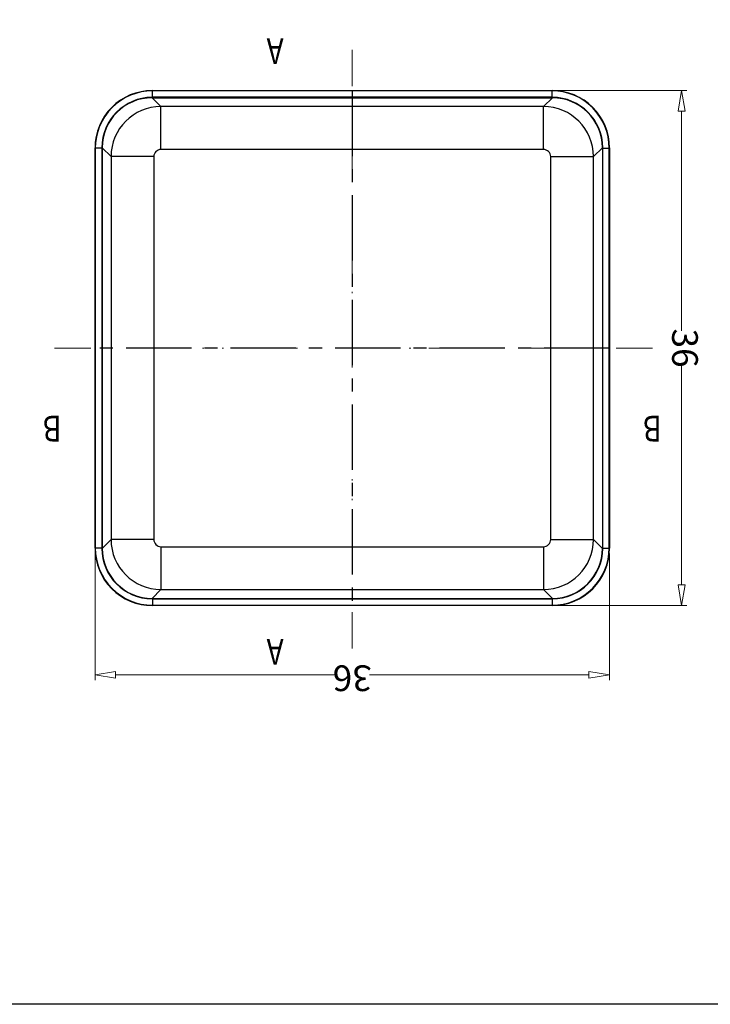
# Model space of a CAD drawing. Units: millimetres. Extents: x 1786 to 3782, y -1997 to -1744.
# Drawn here: x 3697 to 3746, y -1997 to -1928 of the extents above; entities that cross this region are included whole.
import ezdxf
from ezdxf.enums import TextEntityAlignment as Align

# ---------------------------------------------------------------- set-up
doc = ezdxf.new("R2010")
doc.units = ezdxf.units.MM
doc.linetypes.add('CENTER', pattern=[50.8, 31.75, -6.35, 6.35, -6.35])
doc.linetypes.add('DIVIDE', pattern=[31.75, 12.7, -6.35, 0, -6.35, 0, -6.35])
doc.layers.add('dim', color=3, linetype='Continuous', lineweight=9)
doc.layers.add('hatch', color=56, linetype='Continuous', lineweight=9)
doc.styles.add('FFS', font='SIMFANG.TTF', dxfattribs={"width": 0.85})
doc.styles.add('LongTou', font='romand.shx', dxfattribs={"width": 0.8, "bigfont": 'whgdtxt.shx'})
doc.dimstyles.new('YanXiu', dxfattribs={"dimtxt": 2.5, "dimasz": 2.2, "dimexe": 1, "dimexo": 0.6, "dimgap": 0.66, "dimtad": 0, "dimzin": 9, "dimdsep": 46, "dimtxsty": 'FFS', "dimblk": 'CLOSEDBLANK', "dimcen": 0, "dimclrd": 256, "dimclre": 131, "dimclrt": 42, "dimazin": 0, "dimtfac": 1, "dimtofl": 0, "dimtmove": 0, "dimatfit": 3, "dimldrblk": 'CLOSEDBLANK', "dimfxl": 1, "dimlwd": 5, "dimlwe": 5, "dimarcsym": 0})

# ---------------------------------------------------------------- blocks, each defined once
blk = doc.blocks.new('_ClosedBlank')
at = {"color": 0, "linetype": 'ByBlock', "lineweight": -2}
for p, q in [((-1, 0.167), (0, 0)), ((-1, 0.167), (-1, -0.167)), ((0, 0), (-1, -0.167))]:
    blk.add_line(p, q, dxfattribs=at)
blk = doc.blocks.new('*D348')
at = {"layer": 'Defpoints', "color": 0}
for p in [(3498.138, -1766.757), (3462.138, -1775.607), (3498.138, -1775.607)]:
    blk.add_point(p, dxfattribs=at)
at = {"layer": 'dim', "color": 131, "lineweight": 5}
for p, q in [((3462.138, -1775.247), (3462.138, -1766.397)), ((3498.138, -1775.247), (3498.138, -1766.397))]:
    blk.add_line(p, q, dxfattribs=at)
at = {"layer": 'dim', "lineweight": 5}
for p, q in [((3463.578, -1766.757), (3478.939, -1766.757)), ((3496.698, -1766.757), (3481.337, -1766.757))]:
    blk.add_line(p, q, dxfattribs=at)
at = {"layer": 'dim', "lineweight": 5, "xscale": 1.44, "yscale": 1.44, "zscale": 1.44, "rotation": 180}
blk.add_blockref('_ClosedBlank', (3462.138, -1766.757), dxfattribs=at)
at = {"layer": 'dim', "lineweight": 5, "xscale": 1.44, "yscale": 1.44, "zscale": 1.44}
blk.add_blockref('_ClosedBlank', (3498.138, -1766.757), dxfattribs=at)
at = {"layer": 'dim', "color": 42, "insert": (3480.138, -1766.757), "char_height": 1.8, "attachment_point": 5, "style": 'FFS'}
blk.add_mtext('36', dxfattribs=at)
blk = doc.blocks.new('*D349')
at = {"layer": 'Defpoints', "color": 0}
for p in [(3466.138, -1771.607), (3457.089, -1807.607), (3466.138, -1807.607, 0)]:
    blk.add_point(p, dxfattribs=at)
at = {"layer": 'dim', "color": 131, "lineweight": 5}
for p, q in [((3465.778, -1771.607), (3456.729, -1771.607)), ((3465.778, -1807.607), (3456.729, -1807.607))]:
    blk.add_line(p, q, dxfattribs=at)
at = {"layer": 'dim', "lineweight": 5}
for p, q in [((3457.089, -1773.047), (3457.089, -1788.408)), ((3457.089, -1806.167), (3457.089, -1790.806))]:
    blk.add_line(p, q, dxfattribs=at)
at = {"layer": 'dim', "lineweight": 5, "xscale": 1.44, "yscale": 1.44, "zscale": 1.44}
for p, rotation in [((3457.089, -1771.607), 90), ((3457.089, -1807.607), 270)]:
    blk.add_blockref('_ClosedBlank', p, dxfattribs=dict(at, rotation=rotation))
at = {"layer": 'dim', "color": 42, "insert": (3457.089, -1789.607), "char_height": 1.8, "attachment_point": 5, "rotation": 90, "style": 'FFS'}
blk.add_mtext('36', dxfattribs=at)
blk = doc.blocks.new('*u351')
at = {"color": 7, "linetype": 'Continuous'}
for p, q in [((-43.746, 98.751), (-15.746, 98.751)), ((-43.728, 98.733), (-43.746, 98.751)), ((-15.763, 98.733), (-43.728, 98.733)), ((-43.728, 98.283), (-43.728, 98.733)), ((-15.746, 98.751), (-15.763, 98.733)), ((-15.763, 98.283), (-15.763, 98.733)), ((-15.742, 98.251), (-43.749, 98.251)), ((-43.132, 97.634), (-43.749, 98.251)), ((-15.763, 98.283), (-43.728, 98.283)), ((-16.36, 97.634), (-15.742, 98.251)), ((-16.36, 97.634), (-43.132, 97.634)), ((-43.132, 94.637), (-43.132, 97.634)), ((-16.359, 94.637), (-16.359, 97.634)), ((-47.746, 66.751), (-47.746, 94.751)), ((-47.728, 94.733), (-47.746, 94.751)), ((-47.728, 94.733), (-47.728, 66.769)), ((-47.278, 94.733), (-47.728, 94.733)), ((-47.278, 94.733), (-47.278, 66.769)), ((-47.246, 66.748), (-47.246, 94.754)), ((-46.629, 94.137), (-47.246, 94.754)), ((-16.359, 94.637), (-43.132, 94.637)), ((-12.863, 94.137), (-12.246, 94.754)), ((-12.246, 66.748), (-12.246, 94.754)), ((-12.214, 94.733), (-11.764, 94.733)), ((-12.214, 66.769), (-12.214, 94.733)), ((-11.746, 94.751), (-11.764, 94.733)), ((-11.764, 66.769), (-11.764, 94.733)), ((-11.746, 94.751), (-11.746, 66.751)), ((-46.629, 94.137), (-46.629, 67.365)), ((-43.632, 94.137), (-46.629, 94.137)), ((-43.632, 94.137), (-43.632, 67.365)), ((-15.86, 94.137), (-12.863, 94.137)), ((-15.86, 67.365), (-15.86, 94.137)), ((-12.863, 67.365), (-12.863, 94.137)), ((-46.629, 67.365), (-47.246, 66.748)), ((-43.632, 67.365), (-46.629, 67.365)), ((-43.132, 66.865), (-43.132, 63.868)), ((-43.132, 66.865), (-16.359, 66.865)), ((-16.359, 66.865), (-16.359, 63.868)), ((-15.86, 67.365), (-12.863, 67.365)), ((-12.863, 67.365), (-12.246, 66.748)), ((-47.746, 66.751), (-47.728, 66.769)), ((-47.278, 66.769), (-47.728, 66.769)), ((-12.214, 66.769), (-11.764, 66.769)), ((-11.764, 66.769), (-11.746, 66.751)), ((-43.132, 63.868), (-43.749, 63.251)), ((-43.132, 63.868), (-16.36, 63.868)), ((-16.36, 63.868), (-15.742, 63.251)), ((-15.742, 63.251), (-43.749, 63.251)), ((-43.746, 62.751), (-43.728, 62.769)), ((-15.746, 62.751), (-43.746, 62.751)), ((-43.728, 63.219), (-43.728, 62.769)), ((-43.728, 63.219), (-15.763, 63.219)), ((-43.728, 62.769), (-15.763, 62.769)), ((-15.763, 63.219), (-15.763, 62.769)), ((-15.763, 62.769), (-15.746, 62.751))]:
    blk.add_line(p, q, dxfattribs=at)
at = {"color": 1, "linetype": 'CENTER', "ltscale": 0.144}
for p, q in [((-29.746, 62.751, 0), (-29.746, 98.751, 0)), ((-47.746, 80.751, 0), (-11.746, 80.751, 0))]:
    blk.add_line(p, q, dxfattribs=at)
at = {"color": 7, "linetype": 'Continuous'}
for centre, radius, start, end in [((-43.746, 94.751), 4, 89.99719, 180.00266), ((-43.728, 94.733), 4, 89.9998, 180.00225), ((-15.763, 94.733), 4, 359.99776, 90.0002), ((-15.746, 94.751), 4, 359.99733, 90.00281), ((-43.728, 94.733), 3.55, 90.37906, 179.6211), ((-43.728, 94.74), 3.543, 90.00431, 90.38508), ((-15.764, 94.74), 3.543, 89.61491, 89.99568), ((-15.763, 94.733), 3.55, 0.37891, 89.62092), ((-43.125, 94.131), 3.503, 90.10563, 179.89382), ((-16.366, 94.131), 3.503, 0.10563, 89.89382), ((-43.735, 94.733), 3.543, 179.61513, 179.99572), ((-43.132, 94.138), 0.499, 89.97829, 180.02171), ((-16.359, 94.138), 0.499, 359.97828, 90.02172), ((-15.756, 94.733), 3.543, 0.00424, 0.38484), ((-43.125, 67.371), 3.503, 180.10563, 269.89382), ((-43.132, 67.365), 0.499, 179.97829, 270.02171), ((-16.366, 67.371), 3.503, 270.10563, 359.89382), ((-16.359, 67.365), 0.499, 269.97828, 0.02172), ((-43.746, 66.751), 4, 179.99733, 270.00281), ((-43.728, 66.769), 4, 179.99776, 270.0002), ((-43.735, 66.769), 3.543, 180.00424, 180.38484), ((-43.728, 66.769), 3.55, 180.37891, 269.62093), ((-15.763, 66.769), 4, 269.9998, 0.00225), ((-15.746, 66.751), 4, 269.99719, 0.00266), ((-15.763, 66.769), 3.55, 270.37906, 359.6211), ((-15.756, 66.769), 3.543, 359.61513, 359.99572), ((-43.728, 66.762), 3.543, 269.61491, 269.99568), ((-15.764, 66.762), 3.543, 270.00431, 270.38508)]:
    blk.add_arc(centre, radius, start, end, dxfattribs=at)
for centre, major_axis, start_param, end_param in [((-43.742, 94.748), (-2.48, 2.48), -0.784447, 0.784447), ((-15.749, 94.748), (2.48, 2.48), -0.784447, 0.784447), ((-43.742, 66.754), (2.48, 2.48), 2.357146, 3.926039), ((-15.749, 66.754), (-2.48, 2.48), -3.926039, -2.357146)]:
    blk.add_ellipse(centre, major_axis=major_axis, ratio=0.998099, start_param=start_param, end_param=end_param, dxfattribs=at)
at = {"layer": 'Defpoints', "color": 2}
blk.add_lwpolyline([(-90.545, 126.633), (90.545, 126.633), (90.545, 0), (-90.545, 0)], close=True, dxfattribs=at)
at = {"layer": 'hatch', "color": 2, "linetype": 'DIVIDE', "ltscale": 0.2}
for p, q in [((-29.746, 101.751, 0), (-29.746, 59.751, 0)), ((-50.746, 80.751, 0), (-8.746, 80.751, 0))]:
    blk.add_line(p, q, dxfattribs=at)
at = {"layer": 'hatch', "color": 2, "elevation": 0}
for points in [[(-29.746, 101.751, 0, 0, 0), (-27.946, 101.751, 0.54, 0, 0), (-26.146, 101.751, 0, 0, 0)], [(-50.746, 80.751, 0, 0, 0), (-50.746, 82.551, 0.54, 0, 0), (-50.746, 84.351, 0, 0, 0)], [(-8.746, 80.751, 0, 0, 0), (-8.746, 82.551, 0.54, 0, 0), (-8.746, 84.351, 0, 0, 0)], [(-29.746, 59.751, 0, 0, 0), (-27.946, 59.751, 0.54, 0, 0), (-26.146, 59.751, 0, 0, 0)]]:
    blk.add_lwpolyline(points, format="xyseb", dxfattribs=at)
at = {"layer": 'hatch', "color": 6, "style": 'LongTou', "width": 0.8}
for s, p in [('A', (-24.346, 101.751, 0)), ('B', (-50.746, 86.151, 0)), ('B', (-8.746, 86.151, 0)), ('A', (-24.346, 59.751, 0))]:
    blk.add_text(s, height=1.8, dxfattribs=at).set_placement(p, align=Align.MIDDLE)
at = {"layer": 'dim'}
dim = blk.add_linear_dim(base=(-11.746, 103.601, 0), p1=(-47.746, 94.751, 0), p2=(-11.746, 94.751, 0), dimstyle='YanXiu', override={"dimtxt": 1.8, "dimasz": 1.44, "dimexe": 0.35982, "dimexo": 0.35982, "dimgap": 0.35982, "dimzin": 8}, dxfattribs=at)
dim.commit()
dim.dimension.update_dxf_attribs({"geometry": '*D348', "text_midpoint": (-29.746, 103.601, 0), "insert": (-3509.884, 1870.358)})
dim = blk.add_linear_dim(base=(-52.795, 62.751, 0), p1=(-43.746, 98.751, 0), p2=(-43.746, 62.751), angle=90, dimstyle='YanXiu', override={"dimtxt": 1.8, "dimasz": 1.44, "dimexe": 0.35982, "dimexo": 0.35982, "dimgap": 0.35982, "dimzin": 8}, dxfattribs=at)
dim.commit()
dim.dimension.update_dxf_attribs({"geometry": '*D349', "text_midpoint": (-52.795, 80.751, 0), "insert": (-3509.884, 1870.358)})

msp = doc.modelspace()

# ---------------------------------------------------------------- block references
at = {"rotation": 180}
msp.add_blockref('*u351', (3690.973, -1870.358, 0), dxfattribs=at)

doc.saveas('drawing.dxf')
